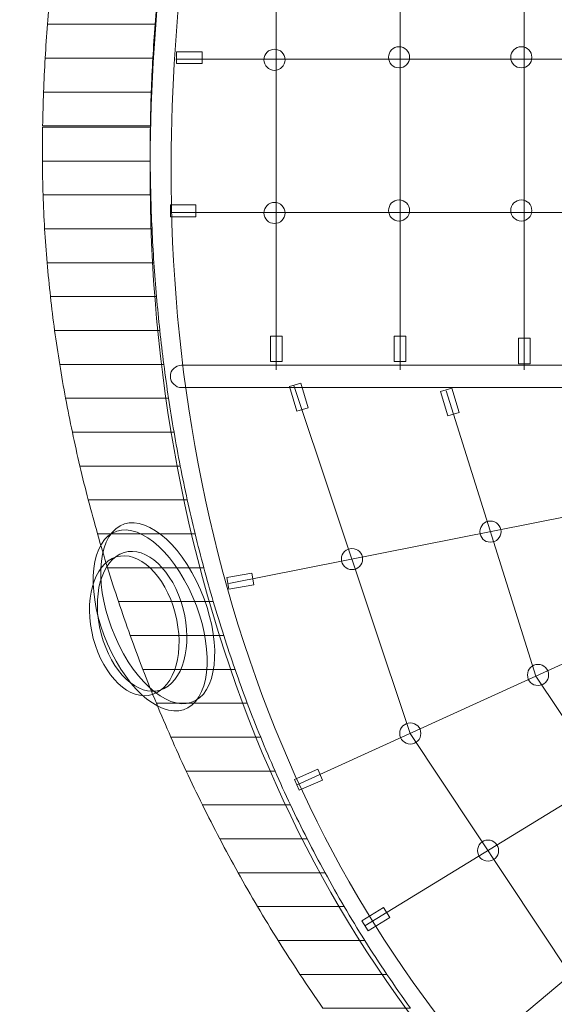
# Model space of a CAD drawing. Units: centimetres. Extents: x -10.12 to -2.55, y 5.41 to 14.42.
# Drawn here: x -8.68 to -7.82, y 8.35 to 9.93 of the extents above; entities that cross this region are included whole.
import ezdxf

# ---------------------------------------------------------------- set-up
doc = ezdxf.new("R2010")
doc.units = ezdxf.units.CM
doc.header["$MEASUREMENT"] = 0
doc.layers.add('layer 1', color=7, linetype='Continuous')

msp = doc.modelspace()

# ---------------------------------------------------------------- linework, layer by layer
at = {"layer": 'layer 1', "color": 254, "lineweight": 20}
for points in [[(-8.27912, 9.38237), (-8.2603, 9.38237), (-8.2603, 9.42315), (-8.27912, 9.42315), (-8.27912, 9.38237)], [(-8.08123, 9.3824), (-8.06241, 9.3824), (-8.06241, 9.42318), (-8.08123, 9.42318), (-8.08123, 9.3824)], [(-7.88227, 9.37881), (-7.86345, 9.37881), (-7.86345, 9.41959), (-7.88227, 9.41959), (-7.88227, 9.37881)]]:
    msp.add_lwpolyline(points, close=True, dxfattribs=at)
for centre, major_axis, ratio in [((-8.27252, 9.86504), (0, 0.01691), 1), ((-8.07321, 9.86903), (0, 0.01691), 1), ((-7.87767, 9.86903), (0, 0.01691), 1), ((-8.27252, 9.62004), (0, 0.01691), 1), ((-8.07321, 9.62402), (0, 0.01691), 1), ((-7.87767, 9.62402), (0, 0.01691), 1), ((-7.92704, 9.11043), (0, 0.01691), 1), ((-8.14855, 9.0665), (0, 0.01691), 1), ((-7.85086, 8.88118), (0, 0.01691), 1), ((-8.05531, 8.78766), (0.01692, 0), 0.999409), ((-7.93083, 8.60031), (0, 0.01691), 1)]:
    msp.add_ellipse(centre, major_axis=major_axis, ratio=ratio, dxfattribs=at)
at = {"layer": 'layer 1', "color": 242, "lineweight": 20}
msp.add_open_spline([(-4.98219, 13.06271), (-4.65276, 12.86871), (-4.35689, 12.61935), (-4.1047, 12.32727), (-4.1047, 12.32727), (-4.1047, 12.32727), (-3.84073, 12.32727), (-3.84073, 12.32727), (-3.84073, 12.32727), (-3.51026, 12.32727), (-3.24073, 12.05774), (-3.24073, 11.72727), (-3.24073, 11.72727), (-3.24073, 11.72727), (-3.24073, 11.51801), (-3.24073, 11.51801), (-3.24073, 11.51801), (-3.24073, 11.51801), (-3.15423, 11.51801), (-3.15423, 11.51801), (-3.15423, 11.51801), (-2.82376, 11.51801), (-2.55423, 11.24848), (-2.55423, 10.91801), (-2.55423, 10.91801), (-2.55423, 10.91801), (-2.55423, 8.59203), (-2.55423, 8.59203), (-2.55423, 8.59203), (-2.55423, 8.26156), (-2.82376, 7.99203), (-3.15423, 7.99203), (-3.15423, 7.99203), (-3.15423, 7.99203), (-3.24073, 7.99203), (-3.24073, 7.99203), (-3.24073, 7.99203), (-3.24073, 7.99203), (-3.24073, 7.77806), (-3.24073, 7.77806), (-3.24073, 7.77806), (-3.24073, 7.44759), (-3.51026, 7.17806), (-3.84073, 7.17806), (-3.84073, 7.17806), (-3.84073, 7.17806), (-4.14491, 7.17806), (-4.14491, 7.17806), (-4.14491, 7.17806), (-4.4205, 6.86952), (-4.74521, 6.61163), (-5.1059, 6.41911), (-5.1059, 6.41911), (-5.1059, 6.41911), (-5.1059, 6.01495), (-5.1059, 6.01495), (-5.1059, 6.01495), (-5.1059, 5.68448), (-5.37543, 5.41495), (-5.7059, 5.41495), (-5.7059, 5.41495), (-5.7059, 5.41495), (-7.54334, 5.41495), (-7.54334, 5.41495), (-7.54334, 5.41495), (-7.87381, 5.41495), (-8.14334, 5.68448), (-8.14334, 6.01495), (-8.14334, 6.01495), (-8.14334, 6.01495), (-8.14334, 6.3907), (-8.14334, 6.3907), (-8.14334, 6.3907), (-9.34809, 7.00921), (-10.12077, 8.34788), (-10.12077, 9.77557), (-10.12077, 9.77557), (-10.12077, 11.13021), (-9.42584, 12.41587), (-8.30642, 13.07036), (-8.30642, 13.07036), (-8.30642, 13.07036), (-8.30642, 13.82025), (-8.30642, 13.82025), (-8.30642, 13.82025), (-8.30642, 14.15072), (-8.03689, 14.42025), (-7.70642, 14.42025), (-7.70642, 14.42025), (-7.70642, 14.42025), (-5.58219, 14.42025), (-5.58219, 14.42025), (-5.58219, 14.42025), (-5.25172, 14.42025), (-4.98219, 14.15072), (-4.98219, 13.82025), (-4.98219, 13.82025), (-4.98219, 13.82025), (-4.98219, 13.06271), (-4.98219, 13.06271)], degree=3, knots=[0, 0, 0, 0, 0.0384615, 0.0384615, 0.0384615, 0.0384615, 0.0769231, 0.0769231, 0.0769231, 0.0769231, 0.1153846, 0.1153846, 0.1153846, 0.1153846, 0.1538462, 0.1538462, 0.1538462, 0.1538462, 0.1923077, 0.1923077, 0.1923077, 0.1923077, 0.2307692, 0.2307692, 0.2307692, 0.2307692, 0.2692308, 0.2692308, 0.2692308, 0.2692308, 0.3076923, 0.3076923, 0.3076923, 0.3076923, 0.3461538, 0.3461538, 0.3461538, 0.3461538, 0.3846154, 0.3846154, 0.3846154, 0.3846154, 0.4230769, 0.4230769, 0.4230769, 0.4230769, 0.4615385, 0.4615385, 0.4615385, 0.4615385, 0.5, 0.5, 0.5, 0.5, 0.5384615, 0.5384615, 0.5384615, 0.5384615, 0.5769231, 0.5769231, 0.5769231, 0.5769231, 0.6153846, 0.6153846, 0.6153846, 0.6153846, 0.6538462, 0.6538462, 0.6538462, 0.6538462, 0.6923077, 0.6923077, 0.6923077, 0.6923077, 0.7307692, 0.7307692, 0.7307692, 0.7307692, 0.7692308, 0.7692308, 0.7692308, 0.7692308, 0.8076923, 0.8076923, 0.8076923, 0.8076923, 0.8461538, 0.8461538, 0.8461538, 0.8461538, 0.8846154, 0.8846154, 0.8846154, 0.8846154, 0.9230769, 0.9230769, 0.9230769, 0.9230769, 1, 1, 1, 1], dxfattribs=at)
at = {"layer": 'layer 1', "color": 254, "lineweight": 20}
for points, knots in [([(-4.95967, 10.8074), (-5.11854, 11.16958), (-5.41384, 11.49616), (-5.79282, 11.69984), (-5.79282, 11.69984), (-6.13147, 11.88185), (-6.53701, 11.9656), (-6.97176, 11.88875), (-6.97176, 11.88875), (-7.21017, 11.84661), (-7.42263, 11.7495), (-7.60678, 11.61107), (-7.60678, 11.61107), (-7.80369, 11.46303), (-7.96847, 11.26757), (-8.0982, 11.04135), (-8.0982, 11.04135), (-8.20537, 10.85447), (-8.28842, 10.64598), (-8.34554, 10.42425), (-8.34554, 10.42425), (-8.40298, 10.2013), (-8.43431, 9.96482), (-8.43769, 9.7233), (-8.43769, 9.7233), (-8.44217, 9.4035), (-8.38825, 9.08479), (-8.27132, 8.79512), (-8.27132, 8.79512), (-8.16232, 8.52512), (-7.99852, 8.28036), (-7.77621, 8.08355), (-7.77621, 8.08355), (-7.66681, 7.98668), (-7.54074, 7.89403), (-7.40375, 7.81676), (-7.40375, 7.81676), (-7.2822, 7.74821), (-7.15189, 7.69171), (-7.01685, 7.65513), (-7.01685, 7.65513), (-6.61526, 7.54631), (-6.20107, 7.6058), (-5.8394, 7.7821), (-5.8394, 7.7821), (-5.45975, 7.96718), (-5.13806, 8.28083), (-4.94948, 8.6636), (-4.94948, 8.6636), (-4.94948, 8.6636), (-4.91918, 8.64864), (-4.91918, 8.64864), (-4.91918, 8.64864), (-5.11111, 8.2591), (-5.43839, 7.93993), (-5.82458, 7.75167), (-5.82458, 7.75167), (-6.19324, 7.57196), (-6.6157, 7.51138), (-7.02559, 7.62245), (-7.02559, 7.62245), (-7.16325, 7.65975), (-7.29619, 7.7174), (-7.42029, 7.78739), (-7.42029, 7.78739), (-7.55954, 7.86593), (-7.68757, 7.96), (-7.79857, 8.05828), (-7.79857, 8.05828), (-8.02501, 8.25875), (-8.19178, 8.50787), (-8.30267, 8.78254), (-8.30267, 8.78254), (-8.42128, 9.07637), (-8.47597, 9.39952), (-8.47142, 9.7237), (-8.47142, 9.7237), (-8.46801, 9.96792), (-8.43632, 10.20707), (-8.37822, 10.43258), (-8.37822, 10.43258), (-8.32027, 10.65754), (-8.2361, 10.86888), (-8.12757, 11.05815), (-8.12757, 11.05815), (-7.99569, 11.28813), (-7.82787, 11.48706), (-7.62702, 11.63805), (-7.62702, 11.63805), (-7.43864, 11.77967), (-7.22135, 11.87901), (-6.97759, 11.9221), (-6.97759, 11.9221), (-6.53487, 12.00035), (-6.12179, 11.91502), (-5.7768, 11.72961), (-5.7768, 11.72961), (-5.39112, 11.52233), (-5.09052, 11.18979), (-4.92871, 10.82089), (-4.92871, 10.82089), (-4.92871, 10.82089), (-4.95967, 10.8074), (-4.95967, 10.8074)], [0, 0, 0, 0, 0.037037, 0.037037, 0.037037, 0.037037, 0.0740741, 0.0740741, 0.0740741, 0.0740741, 0.1111111, 0.1111111, 0.1111111, 0.1111111, 0.1481481, 0.1481481, 0.1481481, 0.1481481, 0.1851852, 0.1851852, 0.1851852, 0.1851852, 0.2222222, 0.2222222, 0.2222222, 0.2222222, 0.2592593, 0.2592593, 0.2592593, 0.2592593, 0.2962963, 0.2962963, 0.2962963, 0.2962963, 0.3333333, 0.3333333, 0.3333333, 0.3333333, 0.3703704, 0.3703704, 0.3703704, 0.3703704, 0.4074074, 0.4074074, 0.4074074, 0.4074074, 0.4444444, 0.4444444, 0.4444444, 0.4444444, 0.4814815, 0.4814815, 0.4814815, 0.4814815, 0.5185185, 0.5185185, 0.5185185, 0.5185185, 0.5555556, 0.5555556, 0.5555556, 0.5555556, 0.5925926, 0.5925926, 0.5925926, 0.5925926, 0.6296296, 0.6296296, 0.6296296, 0.6296296, 0.6666667, 0.6666667, 0.6666667, 0.6666667, 0.7037037, 0.7037037, 0.7037037, 0.7037037, 0.7407407, 0.7407407, 0.7407407, 0.7407407, 0.7777778, 0.7777778, 0.7777778, 0.7777778, 0.8148148, 0.8148148, 0.8148148, 0.8148148, 0.8518519, 0.8518519, 0.8518519, 0.8518519, 0.8888889, 0.8888889, 0.8888889, 0.8888889, 0.9259259, 0.9259259, 0.9259259, 0.9259259, 1, 1, 1, 1]), ([(-8.631, 9.97605), (-8.631, 9.97605), (-8.45873, 9.97605), (-8.45873, 9.97605), (-8.45873, 9.97605), (-8.46051, 9.95791), (-8.46204, 9.93986), (-8.46344, 9.92185), (-8.46344, 9.92185), (-8.46344, 9.92185), (-8.63577, 9.92185), (-8.63577, 9.92185), (-8.63577, 9.92185), (-8.63438, 9.93989), (-8.63275, 9.95797), (-8.631, 9.97605)], [0, 0, 0, 0, 0.2, 0.2, 0.2, 0.2, 0.4, 0.4, 0.4, 0.4, 0.6, 0.6, 0.6, 0.6, 1, 1, 1, 1]), ([(-8.63577, 9.92185), (-8.63577, 9.92185), (-8.46344, 9.92185), (-8.46344, 9.92185), (-8.46344, 9.92185), (-8.46486, 9.90371), (-8.46606, 9.88566), (-8.46709, 9.86766), (-8.46709, 9.86766), (-8.46709, 9.86766), (-8.63935, 9.86766), (-8.63935, 9.86766), (-8.63935, 9.86766), (-8.63832, 9.8857), (-8.63716, 9.90376), (-8.63577, 9.92185)], [0, 0, 0, 0, 0.2, 0.2, 0.2, 0.2, 0.4, 0.4, 0.4, 0.4, 0.6, 0.6, 0.6, 0.6, 1, 1, 1, 1]), ([(-8.42917, 9.85901), (-8.42917, 9.85901), (-8.42917, 9.87783), (-8.42917, 9.87783), (-8.42917, 9.87783), (-8.42917, 9.87783), (-8.38839, 9.87783), (-8.38839, 9.87783), (-8.38839, 9.87783), (-8.38839, 9.87783), (-8.38839, 9.85901), (-8.38839, 9.85901), (-8.38839, 9.85901), (-8.38839, 9.85901), (-8.42917, 9.85901), (-8.42917, 9.85901)], [0, 0, 0, 0, 0.2, 0.2, 0.2, 0.2, 0.4, 0.4, 0.4, 0.4, 0.6, 0.6, 0.6, 0.6, 1, 1, 1, 1]), ([(-8.63935, 9.86766), (-8.63935, 9.86766), (-8.46709, 9.86766), (-8.46709, 9.86766), (-8.46709, 9.86766), (-8.46814, 9.84952), (-8.46901, 9.83144), (-8.46968, 9.81346), (-8.46968, 9.81346), (-8.46968, 9.81346), (-8.64189, 9.81346), (-8.64189, 9.81346), (-8.64189, 9.81346), (-8.64121, 9.8315), (-8.64038, 9.84956), (-8.63935, 9.86766)], [0, 0, 0, 0, 0.2, 0.2, 0.2, 0.2, 0.4, 0.4, 0.4, 0.4, 0.6, 0.6, 0.6, 0.6, 1, 1, 1, 1]), ([(-8.64189, 9.81346), (-8.64189, 9.81346), (-8.46968, 9.81346), (-8.46968, 9.81346), (-8.46968, 9.81346), (-8.47035, 9.7953), (-8.47081, 9.77724), (-8.4711, 9.75927), (-8.4711, 9.75927), (-8.4711, 9.75927), (-8.64342, 9.75927), (-8.64342, 9.75927), (-8.64342, 9.75927), (-8.64308, 9.77729), (-8.64256, 9.79536), (-8.64189, 9.81346)], [0, 0, 0, 0, 0.2, 0.2, 0.2, 0.2, 0.4, 0.4, 0.4, 0.4, 0.6, 0.6, 0.6, 0.6, 1, 1, 1, 1]), ([(-8.64346, 9.75719), (-8.64346, 9.75719), (-8.47111, 9.75719), (-8.47111, 9.75719), (-8.47111, 9.75719), (-8.47127, 9.74599), (-8.47142, 9.73481), (-8.47142, 9.7237), (-8.47142, 9.7237), (-8.47143, 9.7168), (-8.47133, 9.70989), (-8.47129, 9.70299), (-8.47129, 9.70299), (-8.47129, 9.70299), (-8.64374, 9.70299), (-8.64374, 9.70299), (-8.64374, 9.70299), (-8.64376, 9.70674), (-8.64385, 9.71051), (-8.64385, 9.71425), (-8.64385, 9.71425), (-8.64384, 9.72853), (-8.6437, 9.74285), (-8.64346, 9.75719)], [0, 0, 0, 0, 0.1428571, 0.1428571, 0.1428571, 0.1428571, 0.2857143, 0.2857143, 0.2857143, 0.2857143, 0.4285714, 0.4285714, 0.4285714, 0.4285714, 0.5714286, 0.5714286, 0.5714286, 0.5714286, 0.7142857, 0.7142857, 0.7142857, 0.7142857, 1, 1, 1, 1]), ([(-8.64374, 9.70299), (-8.64374, 9.70299), (-8.47129, 9.70299), (-8.47129, 9.70299), (-8.47129, 9.70299), (-8.47117, 9.68493), (-8.4709, 9.66687), (-8.47043, 9.6488), (-8.47043, 9.6488), (-8.47043, 9.6488), (-8.6427, 9.6488), (-8.6427, 9.6488), (-8.6427, 9.6488), (-8.64329, 9.66692), (-8.64365, 9.68499), (-8.64374, 9.70299)], [0, 0, 0, 0, 0.2, 0.2, 0.2, 0.2, 0.4, 0.4, 0.4, 0.4, 0.6, 0.6, 0.6, 0.6, 1, 1, 1, 1]), ([(-8.6427, 9.6488), (-8.6427, 9.6488), (-8.47043, 9.6488), (-8.47043, 9.6488), (-8.47043, 9.6488), (-8.46995, 9.63074), (-8.4693, 9.61267), (-8.46847, 9.5946), (-8.46847, 9.5946), (-8.46847, 9.5946), (-8.64027, 9.5946), (-8.64027, 9.5946), (-8.64027, 9.5946), (-8.64135, 9.61272), (-8.64211, 9.63078), (-8.6427, 9.6488)], [0, 0, 0, 0, 0.2, 0.2, 0.2, 0.2, 0.4, 0.4, 0.4, 0.4, 0.6, 0.6, 0.6, 0.6, 1, 1, 1, 1]), ([(-8.43903, 9.61401), (-8.43903, 9.61401), (-8.43903, 9.63282), (-8.43903, 9.63282), (-8.43903, 9.63282), (-8.43903, 9.63282), (-8.39825, 9.63282), (-8.39825, 9.63282), (-8.39825, 9.63282), (-8.39825, 9.63282), (-8.39825, 9.61401), (-8.39825, 9.61401), (-8.39825, 9.61401), (-8.39825, 9.61401), (-8.43903, 9.61401), (-8.43903, 9.61401)], [0, 0, 0, 0, 0.2, 0.2, 0.2, 0.2, 0.4, 0.4, 0.4, 0.4, 0.6, 0.6, 0.6, 0.6, 1, 1, 1, 1]), ([(-8.64027, 9.5946), (-8.64027, 9.5946), (-8.46847, 9.5946), (-8.46847, 9.5946), (-8.46847, 9.5946), (-8.46764, 9.57654), (-8.46658, 9.55847), (-8.46538, 9.54041), (-8.46538, 9.54041), (-8.46538, 9.54041), (-8.63629, 9.54041), (-8.63629, 9.54041), (-8.63629, 9.54041), (-8.63785, 9.55851), (-8.6392, 9.57658), (-8.64027, 9.5946)], [0, 0, 0, 0, 0.2, 0.2, 0.2, 0.2, 0.4, 0.4, 0.4, 0.4, 0.6, 0.6, 0.6, 0.6, 1, 1, 1, 1]), ([(-8.63629, 9.54041), (-8.63629, 9.54041), (-8.46538, 9.54041), (-8.46538, 9.54041), (-8.46538, 9.54041), (-8.46418, 9.52234), (-8.46283, 9.50427), (-8.46125, 9.48621), (-8.46125, 9.48621), (-8.46125, 9.48621), (-8.63091, 9.48621), (-8.63091, 9.48621), (-8.63091, 9.48621), (-8.63292, 9.50431), (-8.63475, 9.52238), (-8.63629, 9.54041)], [0, 0, 0, 0, 0.2, 0.2, 0.2, 0.2, 0.4, 0.4, 0.4, 0.4, 0.6, 0.6, 0.6, 0.6, 1, 1, 1, 1]), ([(-8.63091, 9.48621), (-8.63091, 9.48621), (-8.46125, 9.48621), (-8.46125, 9.48621), (-8.46125, 9.48621), (-8.45968, 9.46813), (-8.45794, 9.45007), (-8.456, 9.43202), (-8.456, 9.43202), (-8.456, 9.43202), (-8.62422, 9.43202), (-8.62422, 9.43202), (-8.62422, 9.43202), (-8.6267, 9.45011), (-8.6289, 9.46817), (-8.63091, 9.48621)], [0, 0, 0, 0, 0.2, 0.2, 0.2, 0.2, 0.4, 0.4, 0.4, 0.4, 0.6, 0.6, 0.6, 0.6, 1, 1, 1, 1]), ([(-8.62422, 9.43202), (-8.62422, 9.43202), (-8.456, 9.43202), (-8.456, 9.43202), (-8.456, 9.43202), (-8.45405, 9.41394), (-8.45187, 9.39587), (-8.44954, 9.37783), (-8.44954, 9.37783), (-8.44954, 9.37783), (-8.61614, 9.37783), (-8.61614, 9.37783), (-8.61614, 9.37783), (-8.61906, 9.39591), (-8.62175, 9.41397), (-8.62422, 9.43202)], [0, 0, 0, 0, 0.2, 0.2, 0.2, 0.2, 0.4, 0.4, 0.4, 0.4, 0.6, 0.6, 0.6, 0.6, 1, 1, 1, 1]), ([(-8.61614, 9.37783), (-8.61614, 9.37783), (-8.44954, 9.37783), (-8.44954, 9.37783), (-8.44954, 9.37783), (-8.44721, 9.35974), (-8.44471, 9.34167), (-8.442, 9.32363), (-8.442, 9.32363), (-8.442, 9.32363), (-8.60665, 9.32363), (-8.60665, 9.32363), (-8.60665, 9.32363), (-8.61002, 9.3417), (-8.61322, 9.35977), (-8.61614, 9.37783)], [0, 0, 0, 0, 0.2, 0.2, 0.2, 0.2, 0.4, 0.4, 0.4, 0.4, 0.6, 0.6, 0.6, 0.6, 1, 1, 1, 1]), ([(-8.43907, 9.35873), (-8.43907, 9.35873), (-8.43907, 9.35874), (-8.43907, 9.35874), (-8.43907, 9.35874), (-8.43907, 9.3686), (-8.43085, 9.37666), (-8.42113, 9.37666), (-8.42113, 9.37666), (-8.42113, 9.37666), (-7.27045, 9.37666), (-7.27045, 9.37666), (-7.27045, 9.37666), (-7.26073, 9.37666), (-7.25251, 9.3686), (-7.25251, 9.35874), (-7.25251, 9.35874), (-7.25251, 9.35874), (-7.25251, 9.35873), (-7.25251, 9.35873), (-7.25251, 9.35873), (-7.25251, 9.34887), (-7.26073, 9.34081), (-7.27045, 9.34081), (-7.27045, 9.34081), (-7.27045, 9.34081), (-8.42113, 9.34081), (-8.42113, 9.34081), (-8.42113, 9.34081), (-8.43085, 9.34081), (-8.43907, 9.34887), (-8.43907, 9.35873)], [0, 0, 0, 0, 0.1111111, 0.1111111, 0.1111111, 0.1111111, 0.2222222, 0.2222222, 0.2222222, 0.2222222, 0.3333333, 0.3333333, 0.3333333, 0.3333333, 0.4444444, 0.4444444, 0.4444444, 0.4444444, 0.5555556, 0.5555556, 0.5555556, 0.5555556, 0.6666667, 0.6666667, 0.6666667, 0.6666667, 0.7777778, 0.7777778, 0.7777778, 0.7777778, 1, 1, 1, 1]), ([(-8.23684, 9.30318), (-8.23684, 9.30318), (-8.21881, 9.30855), (-8.21881, 9.30855), (-8.21881, 9.30855), (-8.21881, 9.30855), (-8.23044, 9.34764), (-8.23044, 9.34764), (-8.23044, 9.34764), (-8.23044, 9.34764), (-8.24848, 9.34227), (-8.24848, 9.34227), (-8.24848, 9.34227), (-8.24848, 9.34227), (-8.23684, 9.30318), (-8.23684, 9.30318)], [0, 0, 0, 0, 0.2, 0.2, 0.2, 0.2, 0.4, 0.4, 0.4, 0.4, 0.6, 0.6, 0.6, 0.6, 1, 1, 1, 1]), ([(-7.99516, 9.29548), (-7.99516, 9.29548), (-7.97712, 9.30085), (-7.97712, 9.30085), (-7.97712, 9.30085), (-7.97712, 9.30085), (-7.98876, 9.33994), (-7.98876, 9.33994), (-7.98876, 9.33994), (-7.98876, 9.33994), (-8.00679, 9.33457), (-8.00679, 9.33457), (-8.00679, 9.33457), (-8.00679, 9.33457), (-7.99516, 9.29548), (-7.99516, 9.29548)], [0, 0, 0, 0, 0.2, 0.2, 0.2, 0.2, 0.4, 0.4, 0.4, 0.4, 0.6, 0.6, 0.6, 0.6, 1, 1, 1, 1]), ([(-8.60665, 9.32363), (-8.60665, 9.32363), (-8.442, 9.32363), (-8.442, 9.32363), (-8.442, 9.32363), (-8.43927, 9.30554), (-8.43638, 9.28747), (-8.43326, 9.26944), (-8.43326, 9.26944), (-8.43326, 9.26944), (-8.59589, 9.26944), (-8.59589, 9.26944), (-8.59589, 9.26944), (-8.5997, 9.2875), (-8.60329, 9.30556), (-8.60665, 9.32363)], [0, 0, 0, 0, 0.2, 0.2, 0.2, 0.2, 0.4, 0.4, 0.4, 0.4, 0.6, 0.6, 0.6, 0.6, 1, 1, 1, 1]), ([(-8.59589, 9.26944), (-8.59589, 9.26944), (-8.43326, 9.26944), (-8.43326, 9.26944), (-8.43326, 9.26944), (-8.43013, 9.25134), (-8.42675, 9.23327), (-8.42322, 9.21524), (-8.42322, 9.21524), (-8.42322, 9.21524), (-8.58386, 9.21524), (-8.58386, 9.21524), (-8.58386, 9.21524), (-8.58811, 9.2333), (-8.59207, 9.25136), (-8.59589, 9.26944)], [0, 0, 0, 0, 0.2, 0.2, 0.2, 0.2, 0.4, 0.4, 0.4, 0.4, 0.6, 0.6, 0.6, 0.6, 1, 1, 1, 1]), ([(-8.58386, 9.21524), (-8.58386, 9.21524), (-8.42322, 9.21524), (-8.42322, 9.21524), (-8.42322, 9.21524), (-8.41968, 9.19714), (-8.41595, 9.17907), (-8.41201, 9.16105), (-8.41201, 9.16105), (-8.41201, 9.16105), (-8.57034, 9.16105), (-8.57034, 9.16105), (-8.57034, 9.16105), (-8.57504, 9.17909), (-8.5796, 9.19716), (-8.58386, 9.21524)], [0, 0, 0, 0, 0.2, 0.2, 0.2, 0.2, 0.4, 0.4, 0.4, 0.4, 0.6, 0.6, 0.6, 0.6, 1, 1, 1, 1]), ([(-8.57034, 9.16105), (-8.57034, 9.16105), (-8.41201, 9.16105), (-8.41201, 9.16105), (-8.41201, 9.16105), (-8.40804, 9.14294), (-8.40389, 9.12487), (-8.39951, 9.10685), (-8.39951, 9.10685), (-8.39951, 9.10685), (-8.55557, 9.10685), (-8.55557, 9.10685), (-8.55557, 9.10685), (-8.56071, 9.1249), (-8.56563, 9.14296), (-8.57034, 9.16105)], [0, 0, 0, 0, 0.2, 0.2, 0.2, 0.2, 0.4, 0.4, 0.4, 0.4, 0.6, 0.6, 0.6, 0.6, 1, 1, 1, 1]), ([(-8.5263, 9.11509), (-8.49216, 9.14355), (-8.43449, 9.1061), (-8.39749, 9.03144), (-8.39749, 9.03144), (-8.36048, 8.95677), (-8.35815, 8.87317), (-8.39229, 8.84471), (-8.39229, 8.84471), (-8.42643, 8.81624), (-8.48411, 8.8537), (-8.52111, 8.92836), (-8.52111, 8.92836), (-8.55812, 9.00303), (-8.56044, 9.08662), (-8.5263, 9.11509)], [0, 0, 0, 0, 0.2, 0.2, 0.2, 0.2, 0.4, 0.4, 0.4, 0.4, 0.6, 0.6, 0.6, 0.6, 1, 1, 1, 1]), ([(-8.53842, 9.10361), (-8.50428, 9.13207), (-8.44661, 9.09462), (-8.40961, 9.01995), (-8.40961, 9.01995), (-8.3726, 8.94529), (-8.37027, 8.86169), (-8.40441, 8.83323), (-8.40441, 8.83323), (-8.43855, 8.80476), (-8.49623, 8.84221), (-8.53323, 8.91688), (-8.53323, 8.91688), (-8.57024, 8.99154), (-8.57256, 9.07514), (-8.53842, 9.10361)], [0, 0, 0, 0, 0.2, 0.2, 0.2, 0.2, 0.4, 0.4, 0.4, 0.4, 0.6, 0.6, 0.6, 0.6, 1, 1, 1, 1]), ([(-8.55557, 9.10685), (-8.55557, 9.10685), (-8.39951, 9.10685), (-8.39951, 9.10685), (-8.39951, 9.10685), (-8.3951, 9.08873), (-8.39044, 9.07068), (-8.3856, 9.05266), (-8.3856, 9.05266), (-8.3856, 9.05266), (-8.53954, 9.05266), (-8.53954, 9.05266), (-8.53954, 9.05266), (-8.54511, 9.07069), (-8.55043, 9.08876), (-8.55557, 9.10685)], [0, 0, 0, 0, 0.2, 0.2, 0.2, 0.2, 0.4, 0.4, 0.4, 0.4, 0.6, 0.6, 0.6, 0.6, 1, 1, 1, 1]), ([(-8.5197, 9.07439), (-8.48534, 9.09167), (-8.44163, 9.05759), (-8.42208, 8.99827), (-8.42208, 8.99827), (-8.40253, 8.93896), (-8.41454, 8.87688), (-8.4489, 8.8596), (-8.4489, 8.8596), (-8.48327, 8.84233), (-8.52698, 8.87641), (-8.54653, 8.93572), (-8.54653, 8.93572), (-8.56608, 8.99504), (-8.55407, 9.05712), (-8.5197, 9.07439)], [0, 0, 0, 0, 0.2, 0.2, 0.2, 0.2, 0.4, 0.4, 0.4, 0.4, 0.6, 0.6, 0.6, 0.6, 1, 1, 1, 1]), ([(-8.53226, 9.06723), (-8.49789, 9.0845), (-8.45418, 9.05042), (-8.43463, 8.99111), (-8.43463, 8.99111), (-8.41508, 8.93179), (-8.42709, 8.86971), (-8.46146, 8.85244), (-8.46146, 8.85244), (-8.49582, 8.83516), (-8.53953, 8.86924), (-8.55908, 8.92856), (-8.55908, 8.92856), (-8.57863, 8.98787), (-8.56662, 9.04995), (-8.53226, 9.06723)], [0, 0, 0, 0, 0.2, 0.2, 0.2, 0.2, 0.4, 0.4, 0.4, 0.4, 0.6, 0.6, 0.6, 0.6, 1, 1, 1, 1]), ([(-8.53954, 9.05266), (-8.53954, 9.05266), (-8.3856, 9.05266), (-8.3856, 9.05266), (-8.3856, 9.05266), (-8.38074, 9.03454), (-8.37572, 9.01646), (-8.37042, 8.99846), (-8.37042, 8.99846), (-8.37042, 8.99846), (-8.52205, 8.99846), (-8.52205, 8.99846), (-8.52205, 8.99846), (-8.52808, 9.0165), (-8.53394, 9.03455), (-8.53954, 9.05266)], [0, 0, 0, 0, 0.2, 0.2, 0.2, 0.2, 0.4, 0.4, 0.4, 0.4, 0.6, 0.6, 0.6, 0.6, 1, 1, 1, 1]), ([(-8.30553, 9.02529), (-8.30553, 9.02529), (-8.30876, 9.04382), (-8.30876, 9.04382), (-8.30876, 9.04382), (-8.30876, 9.04382), (-8.34894, 9.03681), (-8.34894, 9.03681), (-8.34894, 9.03681), (-8.34894, 9.03681), (-8.3457, 9.01827), (-8.3457, 9.01827), (-8.3457, 9.01827), (-8.3457, 9.01827), (-8.30553, 9.02529), (-8.30553, 9.02529)], [0, 0, 0, 0, 0.2, 0.2, 0.2, 0.2, 0.4, 0.4, 0.4, 0.4, 0.6, 0.6, 0.6, 0.6, 1, 1, 1, 1]), ([(-8.52205, 8.99846), (-8.52205, 8.99846), (-8.37042, 8.99846), (-8.37042, 8.99846), (-8.37042, 8.99846), (-8.36509, 8.98033), (-8.35951, 8.96227), (-8.35374, 8.94427), (-8.35374, 8.94427), (-8.35374, 8.94427), (-8.50321, 8.94427), (-8.50321, 8.94427), (-8.50321, 8.94427), (-8.5097, 8.96229), (-8.51599, 8.98035), (-8.52205, 8.99846)], [0, 0, 0, 0, 0.2, 0.2, 0.2, 0.2, 0.4, 0.4, 0.4, 0.4, 0.6, 0.6, 0.6, 0.6, 1, 1, 1, 1]), ([(-8.50321, 8.94427), (-8.50321, 8.94427), (-8.35374, 8.94427), (-8.35374, 8.94427), (-8.35374, 8.94427), (-8.34792, 8.92613), (-8.34186, 8.90807), (-8.33558, 8.89007), (-8.33558, 8.89007), (-8.33558, 8.89007), (-8.48306, 8.89007), (-8.48306, 8.89007), (-8.48306, 8.89007), (-8.49, 8.90807), (-8.49669, 8.92615), (-8.50321, 8.94427)], [0, 0, 0, 0, 0.2, 0.2, 0.2, 0.2, 0.4, 0.4, 0.4, 0.4, 0.6, 0.6, 0.6, 0.6, 1, 1, 1, 1]), ([(-8.48306, 8.89007), (-8.48306, 8.89007), (-8.33558, 8.89007), (-8.33558, 8.89007), (-8.33558, 8.89007), (-8.32926, 8.87194), (-8.32278, 8.85386), (-8.31599, 8.83588), (-8.31599, 8.83588), (-8.31599, 8.83588), (-8.46142, 8.83588), (-8.46142, 8.83588), (-8.46142, 8.83588), (-8.46884, 8.85388), (-8.47607, 8.87194), (-8.48306, 8.89007)], [0, 0, 0, 0, 0.2, 0.2, 0.2, 0.2, 0.4, 0.4, 0.4, 0.4, 0.6, 0.6, 0.6, 0.6, 1, 1, 1, 1]), ([(-8.46142, 8.83588), (-8.46142, 8.83588), (-8.31599, 8.83588), (-8.31599, 8.83588), (-8.31599, 8.83588), (-8.30912, 8.81772), (-8.30194, 8.79968), (-8.2946, 8.78168), (-8.2946, 8.78168), (-8.2946, 8.78168), (-8.43832, 8.78168), (-8.43832, 8.78168), (-8.43832, 8.78168), (-8.44623, 8.79968), (-8.45395, 8.81774), (-8.46142, 8.83588)], [0, 0, 0, 0, 0.2, 0.2, 0.2, 0.2, 0.4, 0.4, 0.4, 0.4, 0.6, 0.6, 0.6, 0.6, 1, 1, 1, 1]), ([(-8.43832, 8.78168), (-8.43832, 8.78168), (-8.2946, 8.78168), (-8.2946, 8.78168), (-8.2946, 8.78168), (-8.28719, 8.76353), (-8.27957, 8.74545), (-8.27166, 8.72749), (-8.27166, 8.72749), (-8.27166, 8.72749), (-8.41384, 8.72749), (-8.41384, 8.72749), (-8.41384, 8.72749), (-8.42223, 8.74546), (-8.43036, 8.76354), (-8.43832, 8.78168)], [0, 0, 0, 0, 0.2, 0.2, 0.2, 0.2, 0.4, 0.4, 0.4, 0.4, 0.6, 0.6, 0.6, 0.6, 1, 1, 1, 1]), ([(-8.41384, 8.72749), (-8.41384, 8.72749), (-8.27166, 8.72749), (-8.27166, 8.72749), (-8.27166, 8.72749), (-8.26367, 8.70932), (-8.2554, 8.69127), (-8.24688, 8.67329), (-8.24688, 8.67329), (-8.24688, 8.67329), (-8.38769, 8.67329), (-8.38769, 8.67329), (-8.38769, 8.67329), (-8.39661, 8.69127), (-8.40535, 8.70932), (-8.41384, 8.72749)], [0, 0, 0, 0, 0.2, 0.2, 0.2, 0.2, 0.4, 0.4, 0.4, 0.4, 0.6, 0.6, 0.6, 0.6, 1, 1, 1, 1]), ([(-8.24041, 8.71416), (-8.24041, 8.71416), (-8.23298, 8.69687), (-8.23298, 8.69687), (-8.23298, 8.69687), (-8.23298, 8.69687), (-8.19551, 8.71297), (-8.19551, 8.71297), (-8.19551, 8.71297), (-8.19551, 8.71297), (-8.20294, 8.73026), (-8.20294, 8.73026), (-8.20294, 8.73026), (-8.20294, 8.73026), (-8.24041, 8.71416), (-8.24041, 8.71416)], [0, 0, 0, 0, 0.2, 0.2, 0.2, 0.2, 0.4, 0.4, 0.4, 0.4, 0.6, 0.6, 0.6, 0.6, 1, 1, 1, 1]), ([(-8.38769, 8.67329), (-8.38769, 8.67329), (-8.24688, 8.67329), (-8.24688, 8.67329), (-8.24688, 8.67329), (-8.23827, 8.65512), (-8.2294, 8.63705), (-8.22026, 8.6191), (-8.22026, 8.6191), (-8.22026, 8.6191), (-8.36, 8.6191), (-8.36, 8.6191), (-8.36, 8.6191), (-8.36945, 8.63706), (-8.37868, 8.65512), (-8.38769, 8.67329)], [0, 0, 0, 0, 0.2, 0.2, 0.2, 0.2, 0.4, 0.4, 0.4, 0.4, 0.6, 0.6, 0.6, 0.6, 1, 1, 1, 1]), ([(-8.36, 8.6191), (-8.36, 8.6191), (-8.22026, 8.6191), (-8.22026, 8.6191), (-8.22026, 8.6191), (-8.211, 8.60092), (-8.20149, 8.58284), (-8.19168, 8.56491), (-8.19168, 8.56491), (-8.19168, 8.56491), (-8.33072, 8.56491), (-8.33072, 8.56491), (-8.33072, 8.56491), (-8.34072, 8.58284), (-8.35044, 8.60092), (-8.36, 8.6191)], [0, 0, 0, 0, 0.2, 0.2, 0.2, 0.2, 0.4, 0.4, 0.4, 0.4, 0.6, 0.6, 0.6, 0.6, 1, 1, 1, 1]), ([(-8.33072, 8.56491), (-8.33072, 8.56491), (-8.19168, 8.56491), (-8.19168, 8.56491), (-8.19168, 8.56491), (-8.18174, 8.54671), (-8.17149, 8.52864), (-8.16097, 8.51071), (-8.16097, 8.51071), (-8.16097, 8.51071), (-8.29955, 8.51071), (-8.29955, 8.51071), (-8.29955, 8.51071), (-8.31014, 8.52866), (-8.32057, 8.5467), (-8.33072, 8.56491)], [0, 0, 0, 0, 0.2, 0.2, 0.2, 0.2, 0.4, 0.4, 0.4, 0.4, 0.6, 0.6, 0.6, 0.6, 1, 1, 1, 1]), ([(-8.29955, 8.51071), (-8.29955, 8.51071), (-8.16097, 8.51071), (-8.16097, 8.51071), (-8.16097, 8.51071), (-8.15029, 8.49251), (-8.13933, 8.47443), (-8.12806, 8.45652), (-8.12806, 8.45652), (-8.12806, 8.45652), (-8.26672, 8.45652), (-8.26672, 8.45652), (-8.26672, 8.45652), (-8.27791, 8.47442), (-8.28881, 8.49251), (-8.29955, 8.51071)], [0, 0, 0, 0, 0.2, 0.2, 0.2, 0.2, 0.4, 0.4, 0.4, 0.4, 0.6, 0.6, 0.6, 0.6, 1, 1, 1, 1]), ([(-8.13268, 8.48786), (-8.13268, 8.48786), (-8.12279, 8.47185), (-8.12279, 8.47185), (-8.12279, 8.47185), (-8.12279, 8.47185), (-8.0881, 8.49329), (-8.0881, 8.49329), (-8.0881, 8.49329), (-8.0881, 8.49329), (-8.09799, 8.5093), (-8.09799, 8.5093), (-8.09799, 8.5093), (-8.09799, 8.5093), (-8.13268, 8.48786), (-8.13268, 8.48786)], [0, 0, 0, 0, 0.2, 0.2, 0.2, 0.2, 0.4, 0.4, 0.4, 0.4, 0.6, 0.6, 0.6, 0.6, 1, 1, 1, 1]), ([(-8.26672, 8.45652), (-8.26672, 8.45652), (-8.12806, 8.45652), (-8.12806, 8.45652), (-8.12806, 8.45652), (-8.1166, 8.4383), (-8.10483, 8.42023), (-8.09274, 8.40232), (-8.09274, 8.40232), (-8.09274, 8.40232), (-8.23177, 8.40232), (-8.23177, 8.40232), (-8.23177, 8.40232), (-8.24364, 8.42023), (-8.25532, 8.43827), (-8.26672, 8.45652)], [0, 0, 0, 0, 0.2, 0.2, 0.2, 0.2, 0.4, 0.4, 0.4, 0.4, 0.6, 0.6, 0.6, 0.6, 1, 1, 1, 1]), ([(-8.23177, 8.40232), (-8.23177, 8.40232), (-8.09274, 8.40232), (-8.09274, 8.40232), (-8.09274, 8.40232), (-8.08044, 8.38408), (-8.06779, 8.36602), (-8.05484, 8.34813), (-8.05484, 8.34813), (-8.05484, 8.34813), (-8.19492, 8.34813), (-8.19492, 8.34813), (-8.19492, 8.34813), (-8.20745, 8.366), (-8.21971, 8.38409), (-8.23177, 8.40232)], [0, 0, 0, 0, 0.2, 0.2, 0.2, 0.2, 0.4, 0.4, 0.4, 0.4, 0.6, 0.6, 0.6, 0.6, 1, 1, 1, 1])]:
    msp.add_open_spline(points, degree=3, knots=knots, dxfattribs=at)
at = {"layer": 'layer 1', "color": 8, "lineweight": 20}
for points, knots in [([(-8.26971, 9.36911), (-8.26971, 9.36911), (-8.26971, 9.37582), (-8.26971, 9.37582), (-8.26971, 9.37582), (-8.26971, 9.37582), (-8.26971, 9.62083), (-8.26971, 9.62083), (-8.26971, 9.62083), (-8.26971, 9.62083), (-8.26971, 9.86584), (-8.26971, 9.86584), (-8.26971, 9.86584), (-8.26971, 9.86584), (-8.26971, 10.11086), (-8.26971, 10.11086), (-8.26971, 10.11086), (-8.26971, 10.11086), (-8.26971, 10.11757), (-8.26971, 10.11757)], [0, 0, 0, 0, 0.1666667, 0.1666667, 0.1666667, 0.1666667, 0.3333333, 0.3333333, 0.3333333, 0.3333333, 0.5, 0.5, 0.5, 0.5, 0.6666667, 0.6666667, 0.6666667, 0.6666667, 1, 1, 1, 1]), ([(-8.07147, 9.36911), (-8.07147, 9.36911), (-8.07147, 9.37582), (-8.07147, 9.37582), (-8.07147, 9.37582), (-8.07147, 9.37582), (-8.07147, 9.62083), (-8.07147, 9.62083), (-8.07147, 9.62083), (-8.07147, 9.62083), (-8.07147, 9.86584), (-8.07147, 9.86584), (-8.07147, 9.86584), (-8.07147, 9.86584), (-8.07147, 10.11086), (-8.07147, 10.11086), (-8.07147, 10.11086), (-8.07147, 10.11086), (-8.07147, 10.11757), (-8.07147, 10.11757)], [0, 0, 0, 0, 0.1666667, 0.1666667, 0.1666667, 0.1666667, 0.3333333, 0.3333333, 0.3333333, 0.3333333, 0.5, 0.5, 0.5, 0.5, 0.6666667, 0.6666667, 0.6666667, 0.6666667, 1, 1, 1, 1]), ([(-7.87324, 9.36911), (-7.87324, 9.36911), (-7.87324, 9.37582), (-7.87324, 9.37582), (-7.87324, 9.37582), (-7.87324, 9.37582), (-7.87324, 9.62083), (-7.87324, 9.62083), (-7.87324, 9.62083), (-7.87324, 9.62083), (-7.87324, 9.86584), (-7.87324, 9.86584), (-7.87324, 9.86584), (-7.87324, 9.86584), (-7.87324, 10.11086), (-7.87324, 10.11086), (-7.87324, 10.11086), (-7.87324, 10.11086), (-7.87324, 10.11757), (-7.87324, 10.11757)], [0, 0, 0, 0, 0.1666667, 0.1666667, 0.1666667, 0.1666667, 0.3333333, 0.3333333, 0.3333333, 0.3333333, 0.5, 0.5, 0.5, 0.5, 0.6666667, 0.6666667, 0.6666667, 0.6666667, 1, 1, 1, 1]), ([(-8.43027, 9.86584), (-8.43027, 9.86584), (-8.42409, 9.86584), (-8.42409, 9.86584), (-8.42409, 9.86584), (-8.42409, 9.86584), (-8.24237, 9.86584), (-8.24237, 9.86584), (-8.24237, 9.86584), (-8.24237, 9.86584), (-8.06065, 9.86584), (-8.06065, 9.86584), (-8.06065, 9.86584), (-8.06065, 9.86584), (-7.87893, 9.86584), (-7.87893, 9.86584), (-7.87893, 9.86584), (-7.87893, 9.86584), (-7.69721, 9.86584), (-7.69721, 9.86584), (-7.69721, 9.86584), (-7.69721, 9.86584), (-7.51549, 9.86584), (-7.51549, 9.86584), (-7.51549, 9.86584), (-7.51549, 9.86584), (-7.33376, 9.86584), (-7.33376, 9.86584), (-7.33376, 9.86584), (-7.33376, 9.86584), (-7.32758, 9.86584), (-7.32758, 9.86584)], [0, 0, 0, 0, 0.1111111, 0.1111111, 0.1111111, 0.1111111, 0.2222222, 0.2222222, 0.2222222, 0.2222222, 0.3333333, 0.3333333, 0.3333333, 0.3333333, 0.4444444, 0.4444444, 0.4444444, 0.4444444, 0.5555556, 0.5555556, 0.5555556, 0.5555556, 0.6666667, 0.6666667, 0.6666667, 0.6666667, 0.7777778, 0.7777778, 0.7777778, 0.7777778, 1, 1, 1, 1]), ([(-8.43774, 9.62083), (-8.43774, 9.62083), (-8.43159, 9.62083), (-8.43159, 9.62083), (-8.43159, 9.62083), (-8.43159, 9.62083), (-8.25054, 9.62083), (-8.25054, 9.62083), (-8.25054, 9.62083), (-8.25054, 9.62083), (-8.06949, 9.62083), (-8.06949, 9.62083), (-8.06949, 9.62083), (-8.06949, 9.62083), (-7.88844, 9.62083), (-7.88844, 9.62083), (-7.88844, 9.62083), (-7.88844, 9.62083), (-7.70739, 9.62083), (-7.70739, 9.62083), (-7.70739, 9.62083), (-7.70739, 9.62083), (-7.52634, 9.62083), (-7.52634, 9.62083), (-7.52634, 9.62083), (-7.52634, 9.62083), (-7.34528, 9.62083), (-7.34528, 9.62083), (-7.34528, 9.62083), (-7.34528, 9.62083), (-7.33913, 9.62083), (-7.33913, 9.62083)], [0, 0, 0, 0, 0.1111111, 0.1111111, 0.1111111, 0.1111111, 0.2222222, 0.2222222, 0.2222222, 0.2222222, 0.3333333, 0.3333333, 0.3333333, 0.3333333, 0.4444444, 0.4444444, 0.4444444, 0.4444444, 0.5555556, 0.5555556, 0.5555556, 0.5555556, 0.6666667, 0.6666667, 0.6666667, 0.6666667, 0.7777778, 0.7777778, 0.7777778, 0.7777778, 1, 1, 1, 1]), ([(-6.98329, 7.82154), (-6.98329, 7.82154), (-7.45742, 8.05333), (-7.45742, 8.05333), (-7.45742, 8.05333), (-7.45742, 8.05333), (-7.79887, 8.40165), (-7.79887, 8.40165), (-7.79887, 8.40165), (-7.79887, 8.40165), (-8.05531, 8.78765), (-8.05531, 8.78765), (-8.05531, 8.78765), (-8.05531, 8.78765), (-8.24137, 9.3441), (-8.24137, 9.3441)], [0, 0, 0, 0, 0.2, 0.2, 0.2, 0.2, 0.4, 0.4, 0.4, 0.4, 0.6, 0.6, 0.6, 0.6, 1, 1, 1, 1]), ([(-6.98329, 8.03926), (-6.98329, 8.03926), (-7.30043, 8.233), (-7.30043, 8.233), (-7.30043, 8.233), (-7.30043, 8.233), (-7.62954, 8.5436), (-7.62954, 8.5436), (-7.62954, 8.5436), (-7.62954, 8.5436), (-7.85459, 8.87907), (-7.85459, 8.87907), (-7.85459, 8.87907), (-7.85459, 8.87907), (-7.99763, 9.33582), (-7.99763, 9.33582)], [0, 0, 0, 0, 0.2, 0.2, 0.2, 0.2, 0.4, 0.4, 0.4, 0.4, 0.6, 0.6, 0.6, 0.6, 1, 1, 1, 1])]:
    msp.add_open_spline(points, degree=3, knots=knots, dxfattribs=at)
for points in [[(-7.22067, 9.16782), (-7.22067, 9.16782), (-8.23602, 8.70533), (-8.23602, 8.70533)], [(-7.67564, 9.1603), (-7.67564, 9.1603), (-8.34571, 9.02738), (-8.34571, 9.02738)], [(-7.10771, 8.98105), (-7.10771, 8.98105), (-7.9815, 8.24854), (-7.9815, 8.24854)], [(-7.52657, 8.84774), (-7.52657, 8.84774), (-8.12782, 8.47972), (-8.12782, 8.47972)]]:
    msp.add_open_spline(points, degree=3, dxfattribs=at)

doc.saveas('drawing.dxf')
